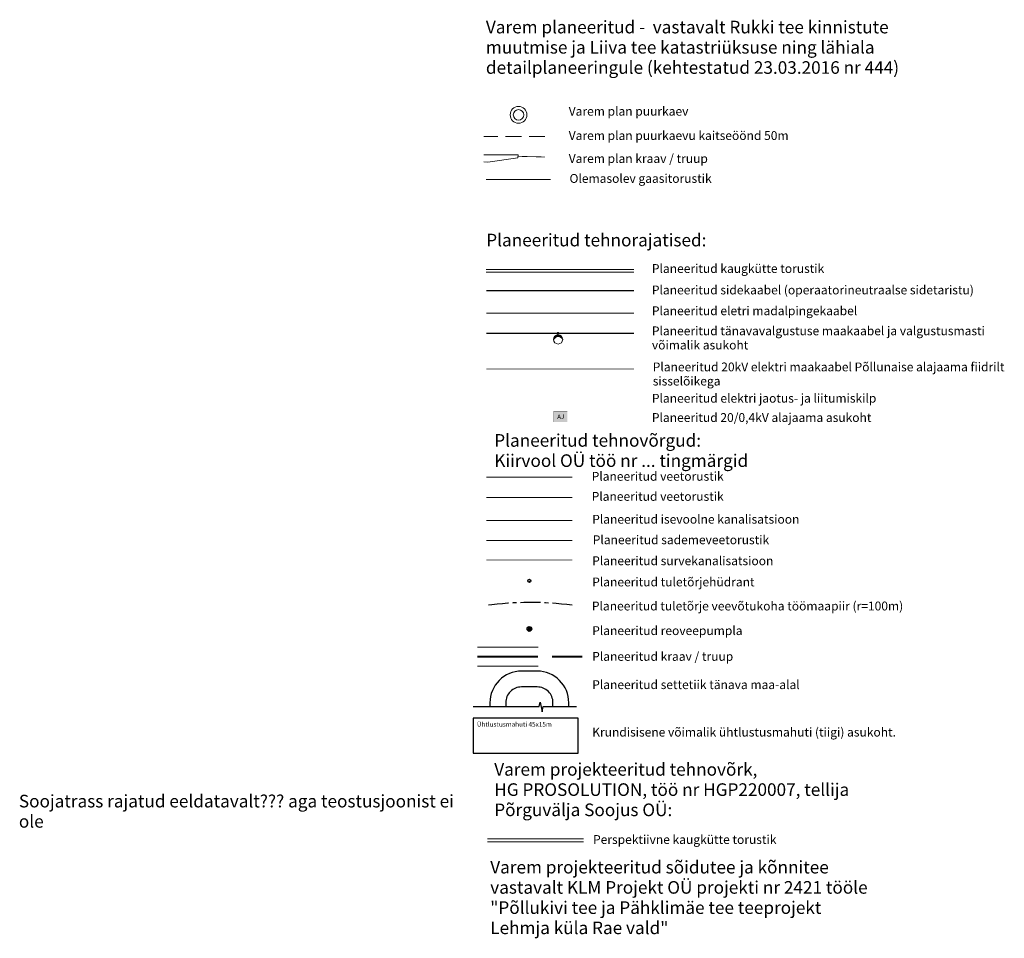
# Model space of a CAD drawing. Units: metres. Extents: x 523319 to 1099175, y 6546371 to 13161400.
# Drawn here: x 550749 to 551062, y 6579955 to 6580247 of the extents above; entities that cross this region are included whole.
import ezdxf
from ezdxf.lldxf.tags import DXFTag

# ---------------------------------------------------------------- set-up
doc = ezdxf.new("R2010")
doc.units = ezdxf.units.M
for name, pattern in [('ACAD_ISO03W100', [30, 12, -18]), ('CENTER', [50.8, 31.75, -6.35, 6.35, -6.35]), ('DASHED', [0.75, 0.5, -0.25]), ('DASHED2', [0.375, 0.25, -0.125])]:
    doc.linetypes.add(name, pattern=pattern)
for name, color, linetype, lineweight in [('00_kraav', 141, 'Continuous', 5), ('00_uued hooned', 7, 'Continuous', 5), ('01_Mahuti-kinnistul', 5, 'Continuous', 30), ('01_V1-THr', 1, 'Continuous', 30), ('0_plan_MPKAABEL1', 1, 'pr_1KPKAABEL', 0), ('0_plan_MPKAABEL2', 213, 'Continuous', 0), ('0_plan_TÄNAVAVALGUSTUS', 195, 'Continuous', 0), ('0_plan_VTRASS', 4, 'Continuous', 0), ('0_TRASSIDE KAITSEVÖÖND', 5, 'Continuous', 9), ('A-----TEP', 7, 'Continuous', 9), ('Kanal_proj22', 5, 'Kanal22', 0), ('proj_md_U_7x14[10]', 6, 'linetype-7X14_10', 100)]:
    doc.layers.add(name, color=color, linetype=linetype, lineweight=lineweight)
for name, color, linetype in [('01_K1', 16, 'Kanal1'), ('01_K1s', 6, 'Survekanal1'), ('01_K2', 96, 'Kanal2'), ('01_V1', 152, 'Vesi1'), ('01_V1-TH', 1, 'Continuous'), ('0_TTRASS', 22, 'Continuous'), ('HG_Proj_kaugkuttetorutik', 10, 'EGLINETYPE T'), ('xref_TT-6256$0$GTRASS', 7, 'Continuous')]:
    doc.layers.add(name, color=color, linetype=linetype)
doc.layers.add('01_Kraav', color=5, linetype='DASHED2', true_color=0x0000ff)
doc.layers.add('01_Tiik', color=5, linetype='Continuous', true_color=0x0000ff)
doc.layers.add('O3_proj. välisvalgustus', color=1, linetype='O3_MP kaabelliin 3 kaablit', lineweight=5, true_color=0xff0000)
doc.styles.add('ARIAL', font='arial.ttf', dxfattribs={"width": 1.1})
doc.styles.add('HG standard', font='calibri.ttf')
doc.styles.add('KVjoon', font='arial.ttf')
doc.styles.add('romans', font='romans.shx')
doc.styles.get("Standard").update_dxf_attribs({"font": 'txt.shx'})
doc.styles.add('xref_TT-6256$0$romans', font='romans.shx')
doc.styles.add('xref_Y-SVV_210216$1$HGP tekst', font='calibri.ttf')
doc.linetypes.add('-V-', pattern='A,10,-1.5,["V",romans,S=1.4,R=0,X=-0.7,Y=-0.7],-1.5,10,-3', length=26)
tags = doc.linetypes.add('EGLINETYPE T', pattern='A,15,-4,["T",HG standard,S=2,R=0,X=-2.5,Y=-1],-0.25', length=19.25).pattern_tags.tags
tags[6] = DXFTag(74, 10)
doc.linetypes.add('Kanal1', pattern='A,3.4,-0.4,["K1",KVjoon,S=0.75,R=0,X=-0.15,Y=-0.35],-1.2', length=5)
doc.linetypes.add('Kanal2', pattern='A,3.4,-0.4,["K2",KVjoon,S=0.75,R=0,X=-0.15,Y=-0.25],-1.2', length=5)
doc.linetypes.add('Kanal22', pattern='A,3.4,-0.4,["K22",KVjoon,S=0.75,R=0,X=-0.15,Y=-0.35],-1.8', length=5.6)
doc.linetypes.add('KANAL_0.25kr', pattern='A,2,[">",Standard,S=1.5,R=0,X=-1.5,Y=-0.643],-0.5,2,-0.5', length=5)
doc.linetypes.add('linetype-7X14_10', pattern='A,1,1,-1,["MD 7X14/10",Standard,S=0.2,R=0,X=-0.7,Y=-0.1],-1', length=4)
doc.linetypes.add('NOLV_3', pattern='A,2,[130,ltypeshp.shx,S=6,R=0,X=0,Y=6],4,[130,ltypeshp.shx,S=3,R=0,X=0,Y=3],2', length=8)
tags = doc.linetypes.add('O3_MP kaabelliin 3 kaablit', pattern='A,12.7,-5.08,["3W1",Standard,S=2.54,R=0,X=-2.54,Y=-1.27],-6.35', length=24.13).pattern_tags.tags
tags[6] = DXFTag(74, 10)
doc.linetypes.add('pr_1KPKAABEL', pattern='A,0.5,-0.2,["W2",Standard,S=0.1,R=0,X=-0.1,Y=-0.05],-0.25', length=0.95)
doc.linetypes.add('Survekanal1', pattern='A,3.4,-0.4,["Ks1",KVjoon,S=0.75,R=0,X=-0.15,Y=-0.25],-1.8', length=5.6)
doc.linetypes.add('Vesi1', pattern='A,3.4,-0.4,["V1",KVjoon,S=0.75,R=0,X=-0.15,Y=-0.35],-1.2', length=5)
doc.linetypes.add('Vesi12', pattern='A,3.4,-0.4,["V12",ARIAL,S=0.75,R=0,X=-0.15,Y=-0.35],-1.8', length=5.6)
doc.linetypes.add('W1', pattern='A,7,-3,["W1",Standard,S=2,R=0,X=-1,Y=-1],-4', length=14)
doc.linetypes.add('W1.1_1', pattern='A,3.4,-0.4,["W1.1",Standard,S=0.5,R=0,X=-0.1,Y=-0.25],-1.7', length=5.5)
doc.linetypes.add('xref_TT-6256$0$-G-', pattern='A,10,-1.5,["G",xref_TT-6256$0$romans,S=1.4,R=0,X=-0.7,Y=-0.7],-1.5,10,-3', length=26)
tags = doc.linetypes.add('xref_Y-SVV_210216$1$HGPLINETYPE T1', pattern='A,15,-4,["T1",xref_Y-SVV_210216$1$HGP tekst,S=2,R=0,X=-3.5,Y=-1],-0.25', length=19.25).pattern_tags.tags
tags[6] = DXFTag(74, 10)

# ---------------------------------------------------------------- blocks, each defined once
blk = doc.blocks.new('kan_pj_15')
at = {"linetype": 'Continuous', "lineweight": -2}
blk.add_hatch(color=0, dxfattribs=at).paths.add_polyline_path([(0.75, 0), (-0.38, 0.65), (-0.38, -0.65)])
at = {"color": 0, "linetype": 'Continuous', "lineweight": -2}
blk.add_lwpolyline([(0.75, 0), (-0.38, 0.65), (-0.38, -0.65)], close=True, dxfattribs=at)
blk.add_circle((0, 0), 0.75, dxfattribs=at)
blk = doc.blocks.new('Tänavavalgusti mastil')
at = {"layer": 'O3_proj. välisvalgustus'}
h = blk.add_hatch(dxfattribs=at)
h.set_pattern_fill('_USER', color=256, scale=0.1, pattern_type=0)
h.set_pattern_definition([(0, (-541359.28255, -6585868.6934), (0, 0.1), [])])
h.paths.add_polyline_path([(0.27, 0, 0.414214), (0.99, -0.72, -0.618034), (0.99, 0.72, 0.414214)])
blk.add_line((0.27, 0), (0.14, 0), dxfattribs=at)
for radius in [0.14, 0.1]:
    blk.add_circle((0, 0), radius, dxfattribs=at)
at = {"layer": 'O3_proj. välisvalgustus', "linetype": 'Continuous'}
blk.add_circle((0.99, 0), 0.72, dxfattribs=at)
at = {"layer": 'O3_proj. välisvalgustus'}
blk.add_arc((1.35, 0), 0.805, 116.5651, 243.4349, dxfattribs=at)
blk = doc.blocks.new('hydrant')
at = {"color": 0, "linetype": 'Continuous', "const_width": 0.5}
blk.add_lwpolyline([(-0.18, -0.18, 0.668179), (0.25, 0, 0.198912), (0.18, 0.18, 0.198912)], format="xyb", dxfattribs=at)
at = {"color": 0, "linetype": 'Continuous'}
blk.add_circle((0, 0), 0.5, dxfattribs=at)
blk = doc.blocks.new('Mahuti 45x15')
at = {"color": 0, "linetype": 'ByBlock', "lineweight": -2, "ltscale": 2}
blk.add_lwpolyline([(0, 0), (45, 0), (45, 15), (0, 15)], close=True, dxfattribs=at)
at = {"color": 0, "ltscale": 2, "style": 'romans'}
blk.add_text('Ühtlustusmahuti 45x15m', height=2, dxfattribs=at).set_placement((1.67, 11.33))

msp = doc.modelspace()

# ---------------------------------------------------------------- hatches: boundary and pattern name
at = {"layer": '00_uued hooned'}
h = msp.add_hatch(color=253, dxfattribs=at)
h.dxf.hatch_style = 1
h.paths.add_polyline_path([(550918.863, 6580122.456), (550918.863, 6580119.056), (550923.135, 6580119.056), (550923.135, 6580122.456)])
at = {"layer": '01_K1s'}
msp.add_hatch(color=256, dxfattribs=at).paths.add_polyline_path([(550911.836, 6580053.361), (550910.711, 6580054.01), (550910.711, 6580052.711)])

# ---------------------------------------------------------------- linework, layer by layer
at = {"color": 141, "linetype": 'DASHED', "true_color": 0x9dd9ec, "const_width": 0.25, "flags": 128}
msp.add_lwpolyline([(550907.523, 6580203.369), (550916.047, 6580203.167)], dxfattribs=at)
msp.add_lwpolyline([(550907.523, 6580203.369), (550916.047, 6580203.167)], dxfattribs=at)
at = {"layer": '00_kraav', "linetype": 'Continuous'}
for points in [[(550907.467, 6580202.846), (550907.579, 6580203.892), (550896.597, 6580203.892)], [(550896.597, 6580201.582), (550897.895, 6580201.54), (550907.467, 6580202.846)]]:
    msp.add_lwpolyline(points, dxfattribs=at)
at = {"layer": '00_uued hooned', "linetype": 'Continuous', "const_width": 0.1}
msp.add_lwpolyline([(550918.863, 6580122.456), (550923.135, 6580122.456), (550923.135, 6580119.056), (550918.863, 6580119.056), (550918.863, 6580122.456)], close=True, dxfattribs=at)
at = {"layer": '01_K1', "ltscale": 2, "const_width": 0.3}
msp.add_lwpolyline([(550897.467, 6580087.812), (550924.699, 6580087.812)], dxfattribs=at)
at = {"layer": '01_K1s', "ltscale": 2, "const_width": 0.3}
msp.add_lwpolyline([(550897.467, 6580075.251), (550924.706, 6580075.251)], dxfattribs=at)
at = {"layer": '01_K1s'}
msp.add_circle((550911.086, 6580053.361), 0.75, dxfattribs=at)
at = {"layer": '01_K2', "ltscale": 2, "const_width": 0.3}
msp.add_lwpolyline([(550897.467, 6580081.438), (550924.706, 6580081.438)], dxfattribs=at)
at = {"layer": '01_Kraav', "linetype": 'NOLV_3', "ltscale": 0.35}
msp.add_lwpolyline([(550923.586, 6580028.723), (550923.586, 6580029.969, 0.4142136), (550913.586, 6580039.969), (550908.586, 6580039.969, 0.4142136), (550898.586, 6580029.969), (550898.586, 6580028.723)], format="xyb", dxfattribs=at)
at = {"layer": '01_Tiik', "ltscale": 2}
msp.add_lwpolyline([(550918.586, 6580028.723), (550918.586, 6580029.969, 0.4142136), (550913.586, 6580034.969), (550908.586, 6580034.969, 0.4142136), (550903.586, 6580029.969), (550903.586, 6580028.723)], format="xyb", dxfattribs=at)
msp.add_lwpolyline([(550893.215, 6580028.723), (550914.177, 6580028.723), (550914.512, 6580030.148), (550915.102, 6580027.079), (550915.437, 6580028.723), (550926.029, 6580028.723)], dxfattribs=at)
at = {"layer": '01_V1', "ltscale": 2, "const_width": 0.3}
msp.add_lwpolyline([(550897.467, 6580101.553), (550924.729, 6580101.553)], dxfattribs=at)
at = {"layer": '01_V1', "linetype": 'Vesi12', "const_width": 0.3, "flags": 128}
msp.add_lwpolyline([(550897.413, 6580095.08), (550924.675, 6580095.08)], dxfattribs=at)
at = {"layer": '01_V1-THr', "color": 1, "linetype": 'CENTER', "ltscale": 0.2}
msp.add_arc((550911.442, 6579961.765), 100, 82.37749, 98.03335, dxfattribs=at)
at = {"layer": '0_plan_MPKAABEL1', "ltscale": 12, "const_width": 0.3}
msp.add_lwpolyline([(550897.467, 6580135.879), (550944.294, 6580135.879)], dxfattribs=at)
at = {"layer": '0_plan_MPKAABEL2', "linetype": 'W1', "ltscale": 0.6, "const_width": 0.4}
msp.add_lwpolyline([(550897.467, 6580153.598), (550944.259, 6580153.598)], dxfattribs=at)
at = {"layer": '0_plan_TÄNAVAVALGUSTUS', "linetype": 'W1.1_1', "ltscale": 2, "const_width": 0.4, "flags": 128}
msp.add_lwpolyline([(550897.467, 6580147.229), (550944.294, 6580147.229)], dxfattribs=at)
at = {"layer": '0_plan_VTRASS', "linetype": 'DASHED', "ltscale": 10}
msp.add_line((550916.047, 6580209.621), (550896.597, 6580209.621), dxfattribs=at)
at = {"layer": '0_plan_VTRASS', "linetype": '-V-'}
for radius in [2.664, 1.664]:
    msp.add_circle((550907.664, 6580216.542), radius, dxfattribs=at)
at = {"layer": '0_TRASSIDE KAITSEVÖÖND', "flags": 128}
for points in [[(550913.875, 6580047.604), (550894.581, 6580047.604)], [(550894.581, 6580041.604), (550913.875, 6580041.604)]]:
    msp.add_lwpolyline(points, dxfattribs=at)
at = {"layer": '0_TTRASS', "color": 219, "linetype": 'xref_Y-SVV_210216$1$HGPLINETYPE T1', "ltscale": 0.8, "true_color": 0x642165, "const_width": 0.3}
for points in [[(550897.34, 6580167.443), (550944.259, 6580167.443)], [(550897.34, 6580166.616), (550944.259, 6580166.616)]]:
    msp.add_lwpolyline(points, dxfattribs=at)
at = {"layer": 'HG_Proj_kaugkuttetorutik', "color": 6, "const_width": 0.3}
for points in [[(550897.733, 6579986.782), (550928.337, 6579986.782)], [(550897.733, 6579985.819), (550928.325, 6579985.819)]]:
    msp.add_lwpolyline(points, dxfattribs=at)
at = {"layer": 'Kanal_proj22', "linetype": 'KANAL_0.25kr', "const_width": 0.6}
for points in [[(550894.581, 6580044.604), (550913.875, 6580044.604)], [(550918.242, 6580044.604), (550927.89, 6580044.604)]]:
    msp.add_lwpolyline(points, dxfattribs=at)
at = {"layer": 'proj_md_U_7x14[10]', "lineweight": 13, "ltscale": 6, "const_width": 0.4}
msp.add_lwpolyline([(550897.467, 6580160.763), (550944.294, 6580160.763)], dxfattribs=at)
at = {"layer": 'xref_TT-6256$0$GTRASS', "linetype": 'xref_TT-6256$0$-G-', "ltscale": 0.5, "const_width": 0.3, "flags": 128}
msp.add_lwpolyline([(550897.34, 6580196.001), (550917.898, 6580196.001)], dxfattribs=at)

# ---------------------------------------------------------------- block references
at = {"layer": '01_K1s'}
msp.add_blockref('kan_pj_15', (550911.086, 6580053.361), dxfattribs=at)
at = {"layer": '01_Mahuti-kinnistul', "ltscale": 2, "xscale": 0.7418387997196987, "yscale": 0.7418387997196987, "zscale": 0.7418387997196987}
msp.add_blockref('Mahuti 45x15', (550893.215, 6580013.95), dxfattribs=at)
at = {"layer": '01_V1-TH'}
msp.add_blockref('hydrant', (550911.086, 6580068.658), dxfattribs=at)
at = {"layer": '0_plan_TÄNAVAVALGUSTUS', "xscale": 1.999999999999996, "yscale": 1.999999999999996, "zscale": 1.999999999999996, "rotation": 271.2476713718706}
msp.add_blockref('Tänavavalgusti mastil', (550920.174, 6580147.229), dxfattribs=at)

# ---------------------------------------------------------------- texts
at = {"layer": '00_uued hooned', "color": 0, "linetype": 'ACAD_ISO03W100', "insert": (550921.042, 6580120.734), "char_height": 1.4, "width": 16.72794, "attachment_point": 5, "rotation": 0.86538}
msp.add_mtext('\\pxi-0.003,l0.003,t0.003;{\\fSwis721 Ex BT|b0|i0|c0|p34;AJ}', dxfattribs=at)
at = {"layer": 'A-----TEP', "attachment_point": 1, "line_spacing_factor": 0.962765}
for s, insert, char_height, width in [('{\\fSwis721 Ex BT|b0|i0|c0|p34;Varem planeeritud -  vastavalt Rukki tee kinnistute muutmise ja Liiva tee katastriüksuse ning lähiala detailplaneeringule (kehtestatud 23.03.2016 nr 444)}', (550897.297, 6580246.398), 4, 140.15739), ('{\\fSwis721 Ex BT|b0|i0|c0|p34;Varem plan puurkaev}', (550923.576, 6580219.079), 2.8, 113.90237), ('{\\fSwis721 Ex BT|b0|i0|c0|p34;Varem plan puurkaevu kaitseöönd 50m}', (550923.581, 6580211.366), 2.8, 113.90237), ('{\\fSwis721 Ex BT|b0|i0|c0|p34;Varem plan kraav / truup}', (550923.581, 6580204.073), 2.8, 113.90237), ('{\\fSwis721 Ex BT|b0|i0|c0|p34;Olemasolev gaasitorustik}', (550923.831, 6580197.754), 2.8, 113.90237), ('{\\fSwis721 Ex BT|b0|i0|c0|p34;Planeeritud tehnorajatised:}', (550897.41, 6580178.797), 4, 140.15739), ('{\\fSwis721 Ex BT|b0|i0|c0|p34;Planeeritud kaugkütte torustik}', (550949.976, 6580169.16), 2.8, 113.90237), ('{\\fSwis721 Ex BT|b0|i0|c0|p34;Planeeritud sidekaabel (\\fArial|b0|i0|c186|p34;operaatorineutraalse sidetaristu)}', (550949.976, 6580162.356), 2.8, 113.90237), ('{\\fSwis721 Ex BT|b0|i0|c0|p34;Planeeritud eletri madalpingekaabel}', (550949.976, 6580155.748), 2.8, 113.90237), ('{\\fSwis721 Ex BT|b0|i0|c0|p34;Planeeritud tänavavalgustuse maakaabel ja valgustusmasti võimalik asukoht}', (550949.976, 6580149.38), 2.8, 113.90237), ('{\\fSwis721 Ex BT|b0|i0|c0|p34;Planeeritud 20kV elektri maakaabel Põllunaise alajaama fiidrilt sisselõikega}', (550950.243, 6580137.933), 2.8, 113.90237), ('{\\fSwis721 Ex BT|b0|i0|c0|p34;Planeeritud elektri jaotus- ja liitumiskilp}', (550949.976, 6580127.99), 2.8, 113.90237), ('{\\fSwis721 Ex BT|b0|i0|c0|p34;Planeeritud 20/0,4kV alajaama asukoht}', (550949.976, 6580121.871), 2.8, 113.90237), ('{\\fSwis721 Ex BT|b0|i0|c0|p34;Planeeritud tehnovõrgud:\\PKiirvool OÜ töö nr ... tingmärgid}', (550899.947, 6580115.209), 4, 140.15739), ('{\\fSwis721 Ex BT|b0|i0|c0|p34;Planeeritud veetorustik}', (550930.862, 6580103.212), 2.8, 113.90237), ('{\\fSwis721 Ex BT|b0|i0|c0|p34;Planeeritud veetorustik}', (550930.862, 6580096.839), 2.8, 113.90237), ('{\\fSwis721 Ex BT|b0|i0|c0|p34;Planeeritud isevoolne kanalisatsioon}', (550931.034, 6580089.589), 2.8, 113.90237), ('{\\fSwis721 Ex BT|b0|i0|c0|p34;Planeeritud sademeveetorustik}', (550931.207, 6580083.065), 2.8, 113.90237), ('{\\fSwis721 Ex BT|b0|i0|c0|p34;Planeeritud survekanalisatsioon}', (550931.034, 6580076.404), 2.8, 113.90237), ('{\\fSwis721 Ex BT|b0|i0|c0|p34;Planeeritud tuletõrjehüdrant}', (550931.034, 6580069.684), 2.8, 113.90237), ('{\\fSwis721 Ex BT|b0|i0|c0|p34;Planeeritud tuletõrje veevõtukoha töömaapiir (r=100m)}', (550930.938, 6580062.05), 2.8, 113.90237), ('{\\fSwis721 Ex BT|b0|i0|c0|p34;Planeeritud reoveepumpla}', (550931.034, 6580054.236), 2.8, 113.90237), ('{\\fSwis721 Ex BT|b0|i0|c0|p34;Planeeritud kraav / truup}', (550931.034, 6580046.053), 2.8, 113.90237), ('{\\fSwis721 Ex BT|b0|i0|c0|p34;Planeeritud settetiik tänava maa-alal}', (550931.034, 6580037.087), 2.8, 113.90237), ('{\\fSwis721 Ex BT|b0|i0|c0|p34;Krundisisene võimalik ühtlustusmahuti (tiigi) asukoht.}', (550931.034, 6580022.021), 2.8, 113.90237), ('{\\fSwis721 Ex BT|b0|i0|c0|p34;Varem projekteeritud tehnovõrk, \\PHG PROSOLUTION, töö nr HGP220007, tellija Põrguvälja Soojus OÜ:}', (550899.947, 6580010.798), 4, 140.15739), ('{\\fSwis721 Ex BT|b0|i0|c0|p34;Soojatrass rajatud eeldatavalt??? aga teostusjoonist ei ole}', (550749.092, 6580000.721), 4, 140.15739), ('{\\fSwis721 Ex BT|b0|i0|c0|p34;Perspektiivne kaugkütte torustik}', (550931.301, 6579987.935), 2.8, 113.90237)]:
    msp.add_mtext(s, dxfattribs=dict(at, insert=insert, char_height=char_height, width=width))
at = {"layer": 'A-----TEP', "insert": (550898.675, 6579979.763), "char_height": 4, "attachment_point": 1, "line_spacing_factor": 0.962765}
msp.add_mtext_dynamic_manual_height_columns('{\\fSwis721 Ex BT|b0|i0|c0|p34;Varem projekteeritud sõidutee ja kõnnitee \\Pvastavalt KLM Projekt OÜ projekti nr 2421 tööle \\P"Põllukivi tee ja Pähklimäe tee teeprojekt \\PLehmja küla Rae vald" }', width=355.14865, gutter_width=40, heights=[0], dxfattribs=at)
msp.add_mtext_dynamic_manual_height_columns('{\\fSwis721 Ex BT|b0|i0|c0|p34;Varem projekteeritud sõidutee ja kõnnitee \\Pvastavalt KLM Projekt OÜ projekti nr 2421 tööle \\P"Põllukivi tee ja Pähklimäe tee teeprojekt \\PLehmja küla Rae vald" }', width=355.14865, gutter_width=40, heights=[0], dxfattribs=at)

doc.saveas('drawing.dxf')
